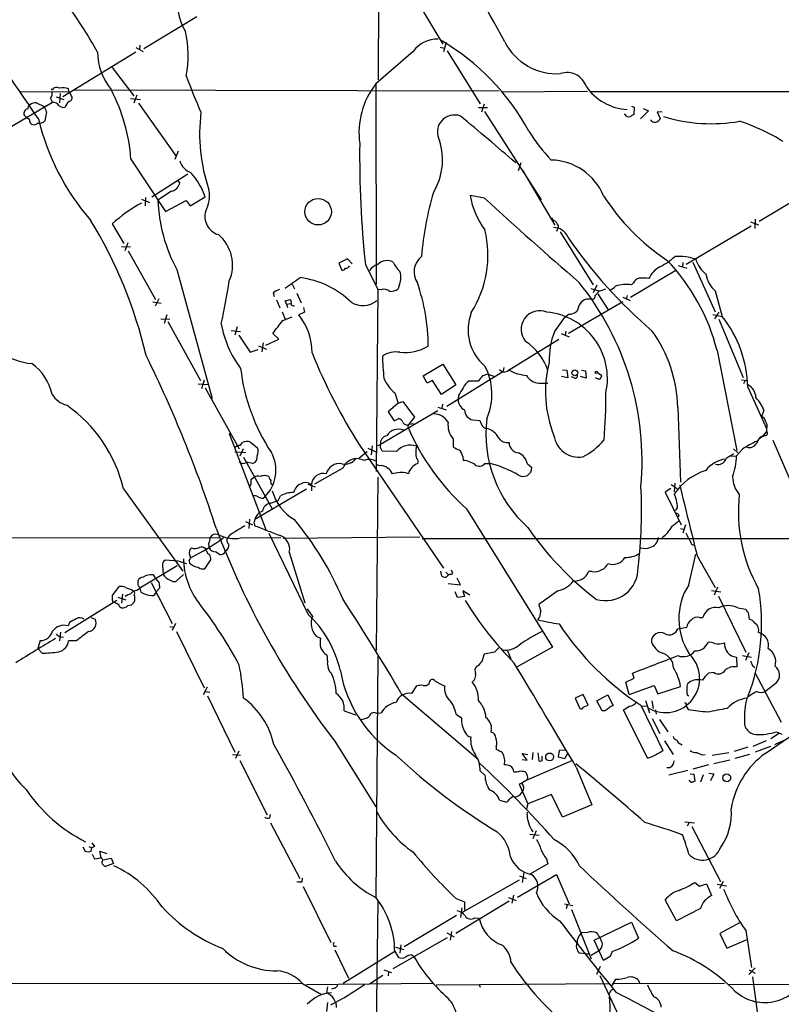
# Model space of a CAD drawing. Extents: x 8 to 1047, y 8 to 871.
# Drawn here: x 150 to 287, y 527 to 704 of the extents above; entities that cross this region are included whole.
import ezdxf

# ---------------------------------------------------------------- set-up
doc = ezdxf.new("R2010")
doc.units = 0
doc.header["$MEASUREMENT"] = 0
doc.layers.add('MAIN', color=5, linetype='CONTINUOUS')

msp = doc.modelspace()

# ---------------------------------------------------------------- linework, layer by layer
at = {"layer": 'MAIN'}
for p, q in [((214.7147, 718.3966), (214.63, 693.1659)), ((220.472, 709.1679), (226.2293, 699.5159)), ((172.6353, 698.7539), (182.118, 704.5113)), ((171.196, 698.9233), (172.5507, 698.2459)), ((171.958, 699.3466), (171.8733, 698.5846)), ((225.7213, 699.0079), (226.4833, 698.8386)), ((226.822, 699.8546), (226.314, 698.1613)), ((171.196, 698.0766), (158.1573, 690.1179)), ((220.8953, 698.2459), (214.2067, 692.4039)), ((226.9913, 698.3306), (232.918, 688.8479)), ((166.9627, 695.3673), (170.8573, 690.2873)), ((214.2067, 692.4039), (214.2913, 656.5053)), ((150.622, 691.0493), (159.258, 690.9646)), ((156.21, 691.3033), (156.1253, 691.5573)), ((156.972, 690.1179), (158.3267, 689.6099)), ((157.6493, 690.7106), (157.5647, 689.0173)), ((159.258, 690.9646), (159.1733, 691.5573)), ((159.258, 690.9646), (159.766, 690.1179)), ((236.3047, 691.1339), (160.1047, 691.3033)), ((171.3653, 690.3719), (170.8573, 688.9326)), ((236.728, 690.9646), (252.1373, 691.1339)), ((321.564, 690.9646), (252.5607, 690.9646)), ((156.2947, 689.1019), (146.9813, 683.5986)), ((153.416, 689.0173), (154.7707, 688.3399)), ((155.956, 689.7793), (156.2947, 689.1019)), ((170.2647, 689.7793), (172.0427, 689.6099)), ((171.704, 688.9326), (178.3927, 679.5346)), ((232.5793, 688.1706), (234.188, 688.1706)), ((233.172, 687.4086), (233.68, 688.8479)), ((260.0113, 688.4246), (260.5193, 688.2553)), ((260.5193, 688.2553), (260.4347, 686.9006)), ((151.638, 686.3926), (151.2147, 686.8159)), ((151.8073, 686.2233), (151.638, 686.3926)), ((155.194, 687.4086), (154.94, 685.7999)), ((233.68, 687.4933), (243.84, 671.6606)), ((258.826, 686.9006), (258.826, 687.0699)), ((263.0593, 687.5779), (261.62, 686.1386)), ((262.128, 688.0013), (263.0593, 687.5779)), ((265.5147, 687.3239), (264.5833, 687.4086)), ((264.5833, 687.4086), (265.176, 686.2233)), ((263.652, 685.7153), (263.4827, 685.9693)), ((178.816, 680.3813), (178.2233, 678.8573)), ((170.3493, 678.9419), (176.53, 669.5439)), ((240.1993, 678.2646), (239.6913, 676.8253)), ((174.0747, 672.1686), (180.5093, 676.3173)), ((240.538, 676.8253), (246.2953, 667.0886)), ((178.7313, 675.0473), (179.07, 674.6239)), ((177.6307, 673.1846), (175.1753, 671.5759)), ((233.68, 671.9146), (231.14, 672.4226)), ((292.2693, 673.3539), (282.8713, 667.7659)), ((172.212, 671.7453), (173.6513, 671.1526)), ((172.974, 672.0839), (172.8893, 670.5599)), ((176.53, 669.5439), (180.2553, 671.4913)), ((180.2553, 671.4913), (180.9327, 670.5599)), ((180.9327, 670.5599), (183.642, 672.1686)), ((243.5013, 671.9993), (243.84, 671.6606)), ((166.9627, 667.3426), (169.0793, 663.7866)), ((245.7027, 668.4433), (245.872, 668.1046)), ((246.888, 667.0886), (246.888, 666.6653)), ((281.3473, 667.6813), (282.7867, 667.1733)), ((282.194, 668.1893), (282.1093, 666.4959)), ((246.888, 666.6653), (246.5493, 665.9879)), ((247.2267, 665.9033), (253.1533, 656.4206)), ((281.432, 666.9193), (269.8327, 660.0613)), ((169.7567, 663.9559), (169.2487, 662.5166)), ((168.656, 663.2786), (170.2647, 663.1939)), ((169.8413, 662.5166), (174.752, 653.7959)), ((209.1267, 661.0773), (207.6027, 660.3153)), ((207.6027, 660.3153), (208.1107, 659.0453)), ((209.9733, 660.1459), (209.1267, 661.0773)), ((212.344, 660.0613), (214.5453, 655.5739)), ((269.24, 660.3999), (269.1553, 659.6379)), ((271.018, 660.4846), (274.9973, 651.5946)), ((178.562, 659.1299), (184.912, 636.0159)), ((267.97, 658.9606), (259.842, 654.1346)), ((268.3933, 659.8919), (269.9173, 659.3839)), ((199.2207, 656.5053), (199.644, 655.6586)), ((218.44, 656.5053), (218.186, 655.6586)), ((260.35, 656.7593), (260.0113, 656.4206)), ((195.834, 654.9813), (196.0033, 654.3039)), ((200.0673, 654.8966), (200.8293, 653.2033)), ((214.5453, 655.5739), (214.2913, 622.9773)), ((215.138, 655.4893), (214.5453, 655.5739)), ((253.8307, 656.3359), (253.1533, 654.9813)), ((253.492, 654.4733), (254.254, 655.3199)), ((254, 654.8119), (255.8627, 651.9333)), ((254.4233, 655.3199), (255.4393, 655.6586)), ((274.9973, 655.3199), (276.2673, 650.7479)), ((174.244, 653.3726), (175.768, 653.1186)), ((175.3447, 653.8806), (174.6673, 652.6106)), ((196.4267, 653.7113), (197.0193, 652.2719)), ((197.9507, 653.5419), (198.882, 653.7959)), ((198.2047, 652.9493), (197.9507, 653.5419)), ((198.2047, 652.9493), (198.9667, 653.0339)), ((198.2047, 652.9493), (198.374, 652.3566)), ((258.4873, 653.3726), (248.7507, 647.6999)), ((258.4873, 654.2193), (259.7573, 653.6266)), ((259.2493, 654.4733), (259.08, 653.7959)), ((197.4427, 651.5946), (197.9507, 650.2399)), ((199.3053, 652.6953), (199.5593, 652.6106)), ((199.5593, 652.6106), (199.5593, 652.6953)), ((201.422, 651.5099), (200.406, 651.0019)), ((201.2527, 652.3566), (201.422, 651.5099)), ((248.8353, 651.1713), (247.9887, 650.4939)), ((274.574, 651.0866), (276.2673, 650.7479)), ((275.6747, 651.5099), (274.9127, 650.3246)), ((175.6833, 650.3246), (177.292, 650.2399)), ((176.784, 651.0019), (176.276, 649.4779)), ((176.9533, 649.8166), (182.7953, 639.2333)), ((197.5273, 649.9859), (199.2207, 650.6633)), ((246.2107, 647.9539), (247.9887, 650.4939)), ((275.6747, 650.2399), (279.9927, 639.8259)), ((188.2987, 648.2079), (189.992, 648.0386)), ((189.3993, 648.8853), (188.976, 647.3613)), ((196.85, 646.6839), (195.7493, 647.6999)), ((247.396, 647.6999), (248.8353, 647.1073)), ((248.2427, 648.1233), (248.158, 647.3613)), ((189.6533, 647.3613), (191.6853, 644.3133)), ((194.056, 646.0066), (193.802, 644.3979)), ((194.4793, 645.5833), (196.85, 646.6839)), ((246.9727, 646.5993), (237.8287, 640.9266)), ((191.6853, 644.3133), (193.1247, 644.8213)), ((193.2093, 645.4986), (194.6487, 644.9059)), ((275.336, 644.6519), (278.892, 626.7026)), ((222.6733, 640.0799), (226.2293, 642.1966)), ((226.2293, 642.1966), (228.5153, 638.4713)), ((236.982, 640.8419), (226.9067, 634.5766)), ((236.8127, 640.8419), (236.3893, 641.1806)), ((237.1513, 641.6039), (236.982, 640.8419)), ((247.65, 641.1806), (248.412, 641.0959)), ((248.412, 641.0959), (248.5813, 639.7413)), ((251.0367, 641.0959), (251.7987, 641.0113)), ((251.7987, 641.0113), (251.8833, 639.6566)), ((253.9153, 640.6726), (254.6773, 640.1646)), ((183.4727, 639.3179), (182.9647, 637.7939)), ((223.4353, 638.8099), (222.6733, 640.0799)), ((224.3667, 639.2333), (223.4353, 638.8099)), ((225.9753, 636.7779), (224.3667, 639.2333)), ((232.664, 639.1486), (230.886, 639.1486)), ((234.3573, 640.4186), (235.458, 639.9953)), ((243.4167, 638.8099), (245.0253, 638.8099)), ((248.5813, 639.7413), (247.4807, 639.9953)), ((249.7667, 639.7413), (249.2587, 639.9106)), ((251.8833, 639.6566), (250.8673, 639.9953)), ((253.6613, 639.6566), (253.5767, 639.8259)), ((279.7387, 639.4026), (280.8393, 639.2333)), ((280.3313, 639.1486), (280.0773, 638.6406)), ((182.372, 638.6406), (184.2347, 638.5559)), ((183.642, 637.9633), (189.738, 627.0413)), ((217.5933, 637.0319), (218.186, 635.1693)), ((228.5153, 638.4713), (225.9753, 636.7779)), ((280.8393, 638.0479), (284.226, 630.6819)), ((218.186, 635.1693), (219.0327, 635.5079)), ((219.0327, 635.5079), (221.1493, 632.7139)), ((229.0233, 636.6086), (228.9387, 635.8466)), ((225.298, 633.8146), (215.0533, 627.8033)), ((218.186, 635.1693), (216.408, 633.6453)), ((216.408, 633.6453), (217.5087, 632.0366)), ((225.298, 634.4919), (226.822, 633.9839)), ((226.1447, 634.9999), (226.06, 634.2379)), ((268.3087, 634.4073), (268.8167, 621.0299)), ((283.718, 633.8993), (283.2947, 632.7986)), ((217.5087, 632.0366), (218.3553, 632.4599)), ((221.1493, 632.7139), (220.1333, 631.4439)), ((231.5633, 632.2059), (232.8333, 632.1213)), ((219.8793, 631.2746), (220.1333, 631.4439)), ((220.1333, 631.4439), (219.964, 630.9359)), ((220.1333, 631.4439), (220.98, 631.5286)), ((283.6333, 629.4119), (284.226, 630.0893)), ((284.226, 630.6819), (284.226, 630.0893)), ((187.96, 629.7506), (188.1293, 629.5813)), ((187.96, 629.7506), (194.564, 612.3939)), ((191.77, 628.2266), (193.04, 627.2106)), ((228.092, 628.8193), (228.092, 627.2953)), ((283.5487, 629.2426), (282.8713, 628.8193)), ((284.0567, 629.4119), (283.5487, 629.2426)), ((285.3267, 628.5653), (292.862, 611.0393)), ((188.976, 626.4486), (190.9233, 626.3639)), ((190.4153, 627.0413), (189.8227, 625.6866)), ((189.9073, 627.6339), (190.3307, 628.1419)), ((212.6827, 626.4486), (211.2433, 625.3479)), ((211.328, 627.6339), (226.314, 605.6206)), ((212.7673, 627.1259), (214.2067, 626.4486)), ((213.5293, 627.5493), (213.36, 625.9406)), ((214.5453, 627.6339), (215.0533, 627.8033)), ((217.932, 626.5333), (215.392, 626.6179)), ((278.2993, 627.0413), (279.0613, 626.2793)), ((279.908, 626.9566), (278.8073, 625.7713)), ((190.5, 625.5173), (195.6647, 616.2886)), ((229.7853, 625.6019), (229.87, 624.9246)), ((277.7913, 625.6866), (278.8073, 625.7713)), ((208.28, 623.5699), (203.2, 620.6913)), ((214.884, 623.9933), (214.4607, 624.1626)), ((233.7647, 624.4166), (234.696, 624.4166)), ((241.3847, 624.3319), (242.1467, 623.6546)), ((191.8547, 621.5379), (192.3627, 621.9613)), ((214.5453, 621.9613), (214.2913, 590.8886)), ((218.1013, 622.7233), (217.17, 622.5539)), ((168.9947, 619.8446), (179.6627, 605.1126)), ((201.7607, 619.7599), (192.532, 614.3413)), ((195.6647, 620.6066), (195.834, 620.4373)), ((202.0147, 620.6913), (203.3693, 620.1833)), ((202.0993, 620.9453), (202.692, 620.6066)), ((202.692, 620.6066), (202.692, 619.5059)), ((267.0387, 619.9293), (266.0227, 619.2519)), ((267.1233, 620.6066), (268.224, 619.9293)), ((267.8007, 620.8606), (267.6313, 619.3366)), ((194.056, 618.1513), (194.31, 618.4053)), ((195.326, 617.3046), (196.342, 617.6433)), ((196.7653, 617.8973), (197.104, 618.5746)), ((266.0227, 619.2519), (268.9013, 613.4099)), ((267.8853, 618.4899), (267.6313, 618.9133)), ((230.4627, 616.2886), (245.872, 591.4813)), ((191.6007, 614.4259), (191.4313, 612.7326)), ((267.2927, 613.1559), (268.478, 614.0873)), ((268.478, 615.1033), (268.3933, 614.7646)), ((190.8387, 614.0026), (192.1087, 613.4099)), ((192.3627, 613.8333), (192.532, 613.2406)), ((268.8167, 612.7326), (269.494, 612.5633)), ((269.6633, 613.4099), (269.24, 611.8859)), ((66.4633, 610.9546), (186.0973, 611.1239)), ((188.0447, 611.5473), (187.6213, 611.0393)), ((189.992, 611.0393), (197.1887, 611.1239)), ((195.072, 611.8859), (202.0993, 597.3233)), ((222.0807, 611.2086), (197.612, 610.9546)), ((222.504, 610.9546), (340.36, 610.9546)), ((183.896, 608.7533), (183.7267, 609.0919)), ((184.2347, 610.1079), (184.3193, 609.3459)), ((270.764, 609.9386), (271.1027, 609.7693)), ((178.816, 606.8906), (176.4453, 607.0599)), ((180.7633, 606.9753), (180.848, 606.5519)), ((183.5573, 605.5359), (184.658, 607.1446)), ((185.5893, 608.5839), (186.2667, 608.0759)), ((198.7127, 608.4993), (201.5067, 599.4399)), ((270.256, 602.6573), (271.526, 608.1606)), ((271.78, 607.8219), (274.9973, 602.1493)), ((178.6467, 606.0439), (171.958, 602.0646)), ((176.022, 606.1286), (176.1067, 604.5199)), ((228.0073, 604.6893), (227.7533, 605.2819)), ((174.3287, 604.4353), (174.752, 603.7579)), ((178.3927, 603.2499), (179.7473, 604.5199)), ((225.806, 605.1126), (225.8907, 604.4353)), ((226.7373, 604.9433), (227.1607, 604.5199)), ((227.6687, 604.5199), (228.0073, 604.6893)), ((229.362, 602.6573), (228.7693, 603.8426)), ((252.984, 605.0279), (252.3067, 605.0279)), ((167.0473, 600.7099), (168.2327, 602.3186)), ((170.434, 601.8106), (170.7727, 601.5566)), ((171.6193, 602.5726), (171.6193, 603.4193)), ((171.958, 602.0646), (172.1273, 601.3026)), ((173.99, 603.0806), (177.7153, 595.7146)), ((175.4293, 602.0646), (174.8367, 601.3873)), ((175.4293, 602.4033), (175.4293, 602.0646)), ((227.1607, 602.9113), (229.362, 602.6573)), ((275.4207, 602.2339), (274.828, 600.7946)), ((167.0473, 599.8633), (167.0473, 600.7099)), ((167.9787, 600.4559), (169.418, 599.9479)), ((168.8253, 600.9639), (168.656, 599.3553)), ((169.7567, 600.8793), (169.3333, 600.5406)), ((228.854, 600.3713), (228.4307, 601.3873)), ((230.124, 600.5406), (228.854, 600.3713)), ((231.0553, 600.7946), (229.7853, 601.5566)), ((229.7853, 601.5566), (230.124, 600.5406)), ((246.8033, 601.5566), (243.4167, 599.1013)), ((274.32, 601.6413), (276.0133, 601.3873)), ((275.59, 600.6253), (280.5007, 590.5499)), ((167.8093, 599.8633), (158.496, 594.0213)), ((201.93, 598.3393), (202.8613, 596.9846)), ((279.0613, 598.5086), (280.5007, 598.2546)), ((163.2373, 596.8153), (163.9147, 596.4766)), ((272.2033, 596.8153), (272.796, 596.8153)), ((280.924, 597.6619), (281.0933, 596.4766)), ((159.3427, 595.8839), (159.0887, 595.2913)), ((177.292, 595.2066), (177.9693, 595.0373)), ((178.308, 595.7146), (177.7153, 594.4446)), ((268.3087, 594.7833), (269.9173, 595.0373)), ((157.734, 594.1906), (157.5647, 592.5819)), ((157.8187, 593.3439), (158.242, 593.2593)), ((178.4773, 594.2753), (183.4727, 584.1999)), ((203.5387, 593.4286), (204.3007, 593.0899)), ((154.0933, 592.6666), (153.67, 591.2273)), ((154.432, 590.3806), (153.67, 591.2273)), ((160.528, 592.5819), (159.1733, 592.5819)), ((245.872, 591.4813), (239.522, 587.9253)), ((214.5453, 589.8726), (214.2067, 546.6926)), ((235.458, 590.5499), (233.5953, 590.2113)), ((237.8287, 590.8039), (238.4213, 589.3646)), ((278.8073, 589.7033), (278.892, 587.9253)), ((279.908, 589.9573), (281.5167, 589.7033)), ((281.0087, 590.4653), (280.416, 589.1106)), ((232.5793, 588.1793), (232.2407, 588.0099)), ((281.686, 588.1793), (282.1093, 587.8406)), ((258.9953, 585.2159), (260.5193, 585.8933)), ((260.5193, 585.8933), (260.1807, 586.8246)), ((274.828, 586.9093), (273.812, 586.8246)), ((282.1093, 586.9093), (286.8507, 578.0193)), ((183.9807, 584.2846), (183.3033, 582.9299)), ((220.6413, 583.1839), (221.5727, 584.5386)), ((259.588, 583.0146), (258.9953, 585.2159)), ((259.588, 583.0146), (264.0753, 584.6233)), ((264.0753, 584.6233), (264.7527, 583.0993)), ((264.7527, 583.0993), (268.8167, 584.4539)), ((285.9193, 585.0466), (284.0567, 583.6073)), ((183.642, 583.5226), (184.4887, 583.4379)), ((184.0653, 582.7606), (188.976, 572.6853)), ((218.7787, 583.1839), (232.5793, 571.3306)), ((251.3753, 583.0146), (249.936, 582.3373)), ((249.936, 582.3373), (250.7827, 580.4746)), ((252.222, 581.0673), (251.3753, 583.0146)), ((253.8307, 581.8293), (255.778, 582.9299)), ((255.778, 582.9299), (256.7093, 580.9826)), ((270.002, 582.9299), (270.256, 582.7606)), ((251.3753, 580.7286), (252.222, 581.0673)), ((254.762, 580.0513), (253.8307, 581.8293)), ((261.7047, 581.0673), (265.5993, 572.9393)), ((261.7893, 580.9826), (262.7207, 580.8979)), ((262.5513, 581.9139), (263.2287, 579.7126)), ((263.652, 581.8293), (263.906, 580.4746)), ((269.8327, 580.8979), (270.1713, 580.3053)), ((208.534, 580.0513), (210.566, 579.3739)), ((214.2913, 579.6279), (215.138, 579.7126)), ((228.6, 579.4586), (229.5313, 578.7813)), ((255.27, 580.0513), (254.762, 580.0513)), ((262.89, 571.5846), (258.572, 580.2206)), ((264.3293, 580.2206), (264.414, 579.4586)), ((263.7367, 578.6966), (265.0913, 575.9873)), ((265.0067, 578.5273), (266.5307, 576.3259)), ((283.972, 572.4313), (288.29, 575.3946)), ((286.512, 576.0719), (284.988, 575.0559)), ((286.004, 576.3259), (286.9353, 575.9026)), ((206.8407, 574.6326), (214.2067, 562.8639)), ((235.7967, 573.6166), (235.7967, 573.1086)), ((265.938, 574.7173), (267.462, 572.2619)), ((268.8167, 574.1246), (269.0707, 573.9553)), ((280.8393, 573.5319), (278.384, 572.7699)), ((284.1413, 574.7173), (281.7707, 573.7013)), ((284.9033, 573.7013), (282.194, 572.6853)), ((285.6653, 574.0399), (287.3587, 574.8019)), ((188.5527, 572.2619), (189.992, 572.0926)), ((189.6533, 572.8546), (189.0607, 571.4999)), ((241.3, 571.2459), (240.4533, 572.4313)), ((240.4533, 572.4313), (241.4693, 572.2619)), ((242.316, 572.6006), (242.2313, 571.3306)), ((243.2473, 572.5159), (243.4167, 571.0766)), ((244.0093, 571.1613), (244.0093, 571.9233)), ((247.0573, 572.9393), (246.888, 571.8386)), ((246.888, 571.8386), (248.0733, 571.4999)), ((248.3273, 573.0239), (247.0573, 572.9393)), ((248.0733, 571.4999), (248.666, 572.6006)), ((272.796, 572.1773), (273.2193, 572.2619)), ((274.4893, 572.0926), (277.4527, 572.6006)), ((281.178, 572.2619), (278.5533, 571.4999)), ((189.8227, 571.1613), (194.7333, 561.4246)), ((240.4533, 571.3306), (241.3, 571.2459)), ((241.3, 567.6899), (249.5127, 571.2459)), ((250.1053, 569.9759), (252.8993, 563.2026)), ((273.812, 570.3993), (271.018, 569.6373)), ((277.622, 571.2459), (274.7433, 570.5686)), ((232.918, 569.2986), (233.7647, 568.5366)), ((240.9613, 569.1293), (241.1307, 568.9599)), ((241.3847, 568.1979), (241.3, 567.6899)), ((270.0867, 569.3833), (266.7, 568.5366)), ((270.51, 568.7906), (271.1873, 568.7059)), ((271.1873, 568.7059), (271.3567, 567.4359)), ((272.8807, 568.6213), (272.3727, 567.2666)), ((273.8967, 568.8753), (274.7433, 568.7906)), ((274.7433, 568.7906), (274.1507, 567.5206)), ((240.3687, 567.0973), (239.8607, 566.9279)), ((239.8607, 566.9279), (241.4693, 563.3719)), ((241.3, 567.6899), (240.3687, 567.0973)), ((240.1147, 565.1499), (240.4533, 565.4886)), ((245.7027, 565.0653), (241.4693, 563.3719)), ((247.65, 561.0013), (245.7027, 565.0653)), ((236.3893, 564.0493), (237.6593, 563.7106)), ((241.4693, 563.3719), (241.2153, 562.5253)), ((252.8993, 563.2026), (247.65, 561.0013)), ((195.2413, 560.9166), (195.326, 561.5093)), ((241.3, 561.4246), (241.3847, 561.9326)), ((195.326, 559.9853), (200.5753, 549.9946)), ((269.5787, 560.1546), (271.272, 559.9853)), ((270.3407, 560.0699), (270.002, 559.3926)), ((241.808, 557.9533), (243.5013, 557.7839)), ((242.9087, 558.5459), (242.316, 557.1066)), ((270.8487, 559.3079), (275.9287, 549.4866)), ((161.7133, 555.6673), (162.1367, 554.9053)), ((162.814, 555.7519), (163.322, 555.4979)), ((163.2373, 554.9053), (163.322, 555.4979)), ((163.83, 555.7519), (163.322, 555.4979)), ((163.4067, 554.3973), (163.83, 553.5506)), ((165.0153, 553.7199), (164.7613, 554.9053)), ((164.7613, 554.9053), (166.0313, 554.4819)), ((163.83, 553.5506), (165.0153, 553.7199)), ((165.354, 553.3813), (166.7933, 553.6353)), ((167.2167, 552.7039), (165.7773, 552.1959)), ((166.7933, 553.6353), (167.2167, 552.7039)), ((245.0253, 552.6193), (241.8927, 550.8413)), ((244.7713, 553.5506), (245.0253, 552.6193)), ((239.6067, 546.6926), (246.5493, 550.7566)), ((240.7073, 551.0953), (240.4533, 549.3173)), ((246.5493, 550.7566), (248.8353, 545.5073)), ((200.9987, 549.4019), (201.0833, 550.0793)), ((239.8607, 549.7406), (229.7007, 543.8986)), ((239.9453, 550.5026), (241.1307, 549.9946)), ((271.3567, 549.3173), (272.2033, 548.6399)), ((272.2033, 548.6399), (273.4733, 549.0633)), ((273.4733, 549.0633), (274.32, 546.9466)), ((275.336, 548.9786), (277.0293, 548.7246)), ((276.4367, 549.4866), (275.7593, 548.2166)), ((201.168, 548.5553), (206.1633, 538.5646)), ((238.8447, 547.0313), (238.5907, 545.5919)), ((214.5453, 545.9306), (214.2067, 517.3133)), ((238.0827, 545.9306), (228.5153, 540.1733)), ((228.6, 546.4386), (230.124, 545.8459)), ((230.124, 545.8459), (230.124, 544.3219)), ((237.998, 546.6079), (239.3527, 546.0999)), ((247.9887, 545.5073), (249.5127, 545.1686)), ((248.4967, 545.2533), (248.3273, 544.5759)), ((268.0547, 542.4593), (266.0227, 546.1846)), ((229.616, 544.7453), (229.362, 543.0519)), ((249.2587, 544.4913), (252.8147, 535.6013)), ((272.3727, 544.6606), (268.0547, 542.4593)), ((228.6847, 543.3906), (219.2867, 537.8026)), ((231.902, 542.9673), (232.7487, 542.8826)), ((253.3227, 538.9879), (260.0113, 542.2053)), ((260.0113, 542.2053), (261.2813, 539.3266)), ((279.4847, 542.1206), (275.844, 540.1733)), ((226.9067, 540.2579), (228.2613, 539.5806)), ((227.7533, 540.5119), (227.4993, 538.9879)), ((252.1373, 540.3426), (251.0367, 540.2579)), ((275.844, 540.1733), (277.114, 537.5486)), ((280.5007, 540.6813), (281.5167, 534.0773)), ((226.9913, 539.4113), (217.2547, 533.8233)), ((255.016, 535.3473), (253.3227, 538.9879)), ((277.114, 537.5486), (280.8393, 539.1573)), ((206.6713, 537.8873), (207.1793, 537.8873)), ((206.8407, 537.2099), (209.296, 532.1299)), ((217.5933, 536.9559), (208.3647, 531.1986)), ((217.5933, 536.9559), (218.2707, 535.8553)), ((217.7627, 537.7179), (219.202, 537.2946)), ((218.694, 538.1413), (218.5247, 536.6173)), ((251.7987, 536.5326), (250.7827, 536.6173)), ((251.7987, 536.5326), (252.476, 536.5326)), ((252.8147, 536.2786), (254.0847, 537.0406)), ((256.54, 536.9559), (256.2013, 536.0246)), ((220.6413, 536.3633), (220.98, 536.1093)), ((256.2013, 536.0246), (255.016, 535.3473)), ((215.646, 533.6539), (217.0007, 533.1459)), ((216.4927, 533.3153), (216.408, 532.5533)), ((254.4233, 534.2466), (253.746, 532.8073)), ((282.194, 533.9926), (281.0087, 532.8073)), ((281.0933, 533.6539), (282.194, 533.0613)), ((54.0173, 531.1139), (200.914, 531.2833)), ((201.0833, 531.1986), (204.47, 529.2513)), ((224.4513, 531.1986), (201.7607, 530.9446)), ((213.106, 531.1139), (215.4767, 532.7226)), ((225.044, 530.9446), (255.9473, 531.1986)), ((254.3387, 532.6379), (259.08, 522.5626)), ((256.54, 530.8599), (257.2173, 531.9606)), ((276.6907, 531.1986), (256.8787, 531.1139)), ((261.1967, 531.8759), (261.5353, 531.1986)), ((281.686, 532.3839), (283.1253, 521.4619)), ((205.5707, 530.6059), (205.4013, 529.5053)), ((206.756, 530.3519), (206.248, 530.1826)), ((232.7487, 531.0293), (232.918, 530.5213)), ((256.3707, 530.0133), (256.7093, 530.1826)), ((294.3013, 531.0293), (277.368, 530.9446)), ((205.5707, 527.8119), (205.4013, 526.2033))]:
    msp.add_line(p, q, dxfattribs=at)
for centre, radius in [((203.8701, 669.5109), 2.3741), ((249.8637, 640.6243), 0.5225), ((253.7036, 640.715), 0.2158), ((245.3492, 571.7968), 0.7098), ((277.0677, 568.0544), 0.7102)]:
    msp.add_circle(centre, radius, dxfattribs=at)
for centre, radius, start, end in [((-18.1173, 562.2738), 290.173, 28.321959, 32.609392), ((188.9829, 707.0369), 10.3228, 167.605505, 210.472862), ((-1099.3688, -160.4217), 1512.2774, 34.0413927, 34.9756584), ((103.8038, 665.443), 68.7702, 28.328823, 36.613587), ((161.7605, 697.431), 18.8396, 349.021868, 13.415236), ((225.29, 694.9619), 5.4862, 89.031828, 143.230571), ((204.7607, 663.9676), 41.9378, 28.435861, 59.74552), ((246.5834, 704.6187), 10.3776, 206.802334, 274.022089), ((175.1929, 698.2662), 10.8566, 181.00067, 219.313506), ((285.5796, 732.4587), 112.18, 200.13462, 203.724706), ((248.4543, 690.8377), 3.6144, 18.433445, 108.43545), ((157.0537, 690.8072), 0.9787, 58.525199, 149.54425), ((158.2406, 689.1587), 2.5736, 68.751339, 105.226415), ((225.243, 683.7034), 14.0534, 141.749415, 188.04794), ((259.8003, 697.4237), 9.6076, 214.509322, 266.712263), ((154.601, 690.7107), 1.6442, 325.496143, 11.883992), ((159.1681, 689.9009), 0.6361, 278.12628, 19.947705), ((138.0523, 676.4452), 32.3934, 4.420424, 27.47032), ((152.5945, 688.0606), 0.7171, 120.484179, 191.584148), ((153.303, 687.1695), 1.8513, 86.500503, 125.395925), ((152.8884, 686.9225), 2.3563, 11.905565, 36.980293), ((156.3705, 687.7718), 1.3323, 33.612536, 93.261655), ((158.2419, 689.2992), 1.0975, 226.033708, 287.980951), ((160.4437, 687.7471), 1.9311, 127.879928, 164.741759), ((151.9614, 687.1152), 0.8045, 94.949378, 201.84241), ((213.5768, 683.4886), 30.9355, 172.878292, 198.957682), ((228.2855, 683.78), 3.0621, 69.417237, 210.110431), ((-63.6903, 330.2674), 461.3955, 48.957925, 50.569378), ((259.5034, 687.3134), 0.7932, 211.357664, 288.667932), ((344.7759, 517.3714), 189.3504, 116.45046, 116.679629), ((274.3636, 714.7865), 29.5042, 253.063561, 279.828574), ((151.7885, 685.7623), 0.4614, 343.41494, 87.66472), ((152.8232, 685.7151), 0.5985, 188.116564, 261.883436), ((152.9927, 685.814), 0.7365, 249.828155, 323.568844), ((153.8545, 686.8946), 1.5416, 259.943796, 314.758225), ((195.8773, 696.3374), 43.3397, 193.610627, 220.79727), ((264.2023, 686.6043), 1.0456, 238.242073, 338.630043), ((268.0537, 651.2869), 36.2499, 58.137647, 71.759733), ((267.1802, 699.5012), 29.9099, 211.356347, 223.870781), ((389.4589, 679.2247), 178.1486, 179.192326, 186.175241), ((214.7071, 678.8139), 11.4552, 329.096461, 17.423248), ((182.3061, 679.6762), 3.4093, 198.342478, 249.31807), ((245.3539, 668.3066), 10.4693, 22.647271, 88.5545), ((171.8482, 668.1371), 12.4638, 18.872077, 42.059241), ((177.2327, 675.0219), 1.8799, 282.22269, 347.77731), ((178.5795, 672.3803), 5.8365, 331.870981, 10.446825), ((273.6181, 657.9302), 51.3231, 163.005876, 176.010879), ((244.2192, 674.3292), 13.2174, 188.293785, 217.724503), ((288.1504, 693.6385), 39.3904, 212.735121, 236.416073), ((187.4673, 644.0108), 31.0614, 119.415119, 131.309857), ((203.6016, 672.6272), 28.4457, 182.118025, 208.326362), ((854.8398, 1352.7956), 921.6498, 227.6261667, 229.0354268), ((186.9862, 668.6549), 3.4018, 163.367705, 253.371415), ((92.9185, 624.9743), 82.3036, 13.165831, 31.534386), ((246.4645, 668.6123), 0.7803, 192.508101, 257.475971), ((245.0689, 666.2852), 1.9886, 23.828505, 51.923362), ((181.3946, 659.9343), 7.1519, 336.634573, 49.780436), ((215.0016, 661.7396), 19.2957, 327.687451, 13.493296), ((246.138, 664.0587), 2.6084, 20.493572, 92.124592), ((320.2482, 714.1961), 86.9435, 214.483112, 229.459913), ((215.1717, 657.7509), 2.3938, 105.16947, 149.646222), ((216.2328, 658.3555), 2.3995, 62.538958, 134.691008), ((221.5935, 662.2012), 4.5875, 201.974427, 228.013809), ((224.5944, 658.7191), 3.531, 128.024986, 213.71347), ((259.9784, 669.9767), 11.534, 296.314014, 312.702848), ((240.3981, 635.8383), 36.0325, 14.158305, 43.900062), ((268.2522, 650.8982), 10.612, 72.031166, 92.43845), ((277.0854, 662.8198), 5.852, 198.194069, 230.824121), ((208.1953, 659.7228), 0.6828, 262.88227, 330.239505), ((208.89, 659.9741), 0.5989, 260.194838, 343.83124), ((215.5999, 657.7551), 3.1029, 336.247869, 19.50825), ((267.0685, 655.8648), 4.2598, 117.655677, 157.115782), ((278.4069, 659.089), 5.0825, 189.121312, 227.866903), ((34.4475, 681.7889), 155.4855, 347.974249, 350.862784), ((-266.3732, 1334.0894), 821.9704, 304.3947408, 304.6239219), ((198.6449, 641.8085), 16.0094, 45.810593, 82.769023), ((188.0209, 645.1459), 35.5848, 0.431516, 19.047893), ((210.9301, 624.8406), 50.9801, 354.853893, 38.885126), ((259.0964, 650.3506), 6.1386, 81.42862, 108.656614), ((261.9931, 655.8203), 1.8925, 109.351197, 150.252866), ((261.8316, 648.6656), 8.9524, 81.570217, 92.981202), ((197.9845, 652.3055), 3.4329, 107.806858, 128.788314), ((215.7372, 654.0629), 1.5471, 49.269764, 112.78623), ((216.8919, 657.4003), 2.1698, 266.163091, 306.612707), ((257.5768, 671.5293), 16.5133, 252.931862, 258.990764), ((255.7514, 657.1783), 1.7122, 279.432614, 323.779984), ((198.4588, 653.3303), 0.6292, 340.338213, 47.731211), ((199.3195, 652.9917), 0.2967, 154.678624, 267.257158), ((211.867, 656.4669), 3.7897, 237.018598, 311.456008), ((252.4337, 651.8061), 2.0645, 74.54066, 151.856008), ((252.8993, 654.3886), 0.5987, 278.132809, 8.132809), ((239.1623, 648.3419), 8.4366, 158.563055, 230.224341), ((243.5706, 648.4355), 3.3322, 67.310301, 220.74434), ((243.7374, 639.5999), 11.9624, 348.018813, 84.634459), ((249.0094, 652.7658), 1.604, 263.768683, 0.503678), ((204.6967, 652.5846), 18.454, 189.958358, 217.171622), ((-374.8547, 1093.3374), 724.0039, 322.0104271, 322.2396127), ((192.5814, 644.4617), 10.198, 358.690248, 39.890599), ((259.5099, 637.5423), 21.3354, 1.357906, 38.239732), ((153.956, 655.1345), 12.9278, 210.636617, 263.842317), ((258.3135, 643.0842), 13.0458, 158.082047, 182.411432), ((243.5123, 633.7618), 24.8048, 1.491187, 35.37885), ((235.3732, 637.7745), 10.2076, 18.988937, 56.238009), ((297.6364, 682.6095), 102.3301, 202.028601, 212.49579), ((217.7796, 640.1765), 4.2034, 79.789641, 124.612564), ((219.3345, 652.8497), 8.5747, 264.580891, 299.867709), ((147.6358, 635.0617), 8.7443, 11.318671, 55.653326), ((-26.6402, 544.755), 222.8763, 17.781119, 26.361823), ((273.3813, 645.3396), 58.0143, 181.682841, 185.621628), ((265.4614, 637.2484), 20.8631, 165.320653, 202.062362), ((224.1562, 645.37), 34.3901, 186.570983, 213.549826), ((224.1092, 636.8049), 10.8978, 336.502692, 27.624352), ((237.1513, 642.9159), 2.1015, 260.727728, 288.804828), ((242.0296, 648.6379), 8.5123, 242.375915, 264.510626), ((222.5819, 642.7677), 7.6017, 204.158634, 228.985522), ((232.2699, 636.9343), 2.6112, 122.004685, 156.791902), ((234.7102, 638.3724), 2.1885, 128.719095, 159.226395), ((318.5217, 386.257), 267.7345, 108.322042, 108.551232), ((243.5355, 641.469), 2.6617, 209.344386, 267.441911), ((249.9783, 640.0377), 0.3642, 234.476953, 35.523047), ((254.2119, 641.1401), 1.5824, 249.637627, 277.677432), ((253.7212, 640.2236), 0.9579, 317.132054, 356.468811), ((568.1146, 425.6153), 399.3759, 147.879636, 148.108824), ((160.9932, 636.6536), 94.4472, 355.138779, 0.280877), ((279.8518, 636.2534), 2.4278, 358.392674, 65.999411), ((160.119, 639.3041), 4.6542, 212.872656, 253.981723), ((231.0867, 635.905), 2.1488, 181.557379, 243.383674), ((278.6692, 632.3166), 5.2911, 17.405187, 46.98512), ((144.3303, 614.0601), 25.3336, 13.198937, 55.072736), ((231.8999, 633.95), 1.7762, 178.906419, 259.076584), ((218.0591, 631.4862), 1.0178, 16.932196, 73.080214), ((219.964, 632.3752), 1.1039, 212.469202, 265.599304), ((224.3667, 630.0046), 3.3118, 32.471192, 85.601295), ((230.767, 631.288), 3.6401, 172.190669, 222.703251), ((444.6473, 716.3608), 227.9506, 201.687966, 201.917182), ((256.5004, 629.7291), 22.563, 173.048438, 228.226793), ((282.9616, 631.7487), 1.1015, 6.181077, 72.397417), ((283.1672, 631.1355), 1.1518, 336.809247, 39.444452), ((218.2708, 628.057), 2.4687, 67.839147, 149.031865), ((257.7869, 646.9599), 41.0772, 202.960366, 228.303053), ((234.1455, 631.74), 1.079, 205.551009, 258.696316), ((233.4531, 627.705), 3.0155, 23.427124, 80.823494), ((284.0501, 629.7734), 0.3616, 271.045948, 60.889987), ((191.1644, 626.247), 2.0702, 72.99006, 113.748076), ((216.3089, 628.0559), 1.2808, 96.946351, 191.374856), ((237.8352, 630.1946), 2.0676, 218.628215, 276.87513), ((250.549, 630.002), 4.4622, 187.59931, 279.56808), ((246.3839, 635.6407), 11.1738, 296.048623, 321.270681), ((287.515, 616.1974), 13.1767, 112.216846, 125.261183), ((284.6304, 627.3435), 2.2962, 115.737016, 161.888574), ((189.9071, 626.3643), 1.2696, 89.990974, 143.139128), ((191.0604, 626.605), 2.0702, 336.251924, 17.00994), ((215.689, 627.4646), 0.7203, 151.951376, 208.048624), ((88.2111, 542.1892), 152.6538, 33.578089, 33.807251), ((220.3632, 624.5047), 3.1664, 69.192566, 140.158286), ((226.4671, 626.3639), 5.0993, 167.534444, 192.464459), ((355.6755, 923.3448), 322.3707, 246.686216, 246.915415), ((525.8629, 753.1867), 322.397, 203.082823, 203.31202), ((239.9769, 628.1629), 1.8943, 180.635182, 263.911993), ((281.1145, 628.7134), 1.4861, 252.596527, 333.802191), ((190.4295, 625.475), 1.0607, 229.316099, 303.050361), ((191.8346, 625.51), 1.1508, 288.162556, 13.124487), ((189.6496, 623.167), 6.6628, 314.384019, 28.673394), ((208.6712, 626.7325), 2.4652, 256.857829, 323.416914), ((210.8646, 622.4577), 2.8137, 94.359818, 156.716918), ((210.6225, 621.5386), 3.7248, 65.372473, 89.566217), ((213.1061, 622.6388), 2.4683, 59.036243, 112.169531), ((221.2302, 624.7245), 0.5973, 328.968792, 64.430252), ((229.6433, 620.9739), 3.9572, 53.687549, 86.715842), ((238.633, 623.6969), 2.824, 12.994465, 66.125267), ((277.67, 619.6336), 5.6038, 98.310846, 141.178917), ((275.5011, 625.6945), 1.5066, 253.849317, 343.369236), ((489.2718, 287.0369), 399.3493, 121.89003, 122.119213), ((268.8633, 625.6549), 9.9447, 338.721125, 0.670648), ((149.2717, 328.1483), 299.3613, 81.756679, 81.98584), ((207.6775, 621.9284), 2.4423, 79.782865, 165.160313), ((215.1289, 622.1679), 1.8418, 49.571465, 97.641309), ((215.3848, 621.927), 1.8921, 19.349497, 60.263006), ((222.6806, 621.8623), 2.7213, 110.1763, 165.276906), ((232.7501, 625.1689), 1.2631, 232.815294, 323.444009), ((228.2792, 601.8623), 23.4493, 60.640862, 74.118708), ((240.6119, 623.5888), 1.5362, 237.035078, 2.454883), ((276.7949, 612.5514), 11.1555, 108.235986, 145.229387), ((190.0483, 621.1146), 1.8553, 326.796436, 13.188356), ((192.9976, 620.9029), 1.2342, 67.832221, 120.958184), ((194.2676, 620.48), 1.7604, 62.810516, 117.186589), ((195.7493, 621.9613), 0.6826, 172.88019, 240.261365), ((195.9188, 621.1146), 0.5681, 153.43946, 243.425927), ((204.8033, 620.5034), 2.1138, 75.943377, 177.201619), ((218.7786, 619.2315), 3.5569, 69.07895, 100.977275), ((283.2202, 622.0942), 5.0904, 180.543653, 219.905153), ((203.8361, 621.6866), 8.4574, 194.942283, 240.285789), ((201.7608, 618.6188), 2.351, 81.721695, 166.508153), ((178.1897, 615.9503), 83.6265, 353.021474, 2.959471), ((3445.236, 1397.3523), 3270.1959, 193.7419008, 193.971082), ((192.4051, 617.2202), 1.3865, 58.733619, 102.344134), ((194.1701, 620.4041), 2.2557, 242.389812, 267.100556), ((196.469, 617.9114), 0.2967, 244.652905, 357.275527), ((199.2413, 615.0635), 4.1105, 86.74486, 121.329987), ((-70.5894, 533.1391), 349.07, 13.923639, 14.152825), ((307.5334, 615.791), 28.3811, 173.855928, 209.314964), ((194.7446, 613.7386), 2.2932, 111.968898, 164.762631), ((195.724, 615.4673), 1.8799, 102.22269, 167.77731), ((267.1656, 616.7966), 1.1112, 310.364733, 17.745261), ((319.4397, 571.7648), 133.8593, 161.453816, 161.683013), ((155.0061, 577.506), 57.8738, 22.99806, 39.529529), ((267.7586, 614.8072), 0.778, 22.371722, 67.628278), ((324.5044, 665.1234), 148.4363, 200.633005, 217.562553), ((612.7282, -64.9372), 798.7411, 121.8906031, 122.1197839), ((639.3139, 1755.3409), 1226.3797, 248.6348994, 248.8640844), ((287.4841, 644.5074), 55.8236, 214.483425, 232.816441), ((261.4146, 616.5054), 6.7655, 307.303339, 330.324343), ((163.163, 643.1937), 39.925, 296.563896, 306.558368), ((183.585, 610.7854), 0.9387, 313.800038, 15.69303), ((185.5661, 610.5246), 1.194, 68.034626, 154.465067), ((188.849, 617.0209), 6.0898, 242.241591, 280.81801), ((188.2837, 610.6125), 0.788, 147.205358, 238.783105), ((196.2321, 609.071), 2.5456, 347.021747, 69.96978), ((262.8977, 611.2443), 1.9433, 282.348448, 356.447942), ((778.2756, 864.9644), 567.9843, 206.450464, 206.679638), ((181.7581, 608.457), 0.9866, 125.391183, 202.721264), ((181.8096, 610.9489), 1.7989, 249.740692, 296.98952), ((182.9648, 608.302), 1.0975, 46.033708, 107.980951), ((184.7064, 608.8319), 0.8142, 185.539741, 248.198591), ((185.3988, 609.7058), 1.1379, 198.438133, 279.636976), ((186.7201, 609.739), 1.1723, 294.059262, 9.803001), ((262.3743, 611.8652), 2.6886, 255.578696, 290.441561), ((176.8544, 606.3121), 0.8524, 118.681808, 192.43184), ((193.2189, 607.5736), 13.4741, 181.104388, 217.584641), ((180.2053, 607.5718), 0.8168, 313.090021, 38.108767), ((182.4011, 607.0294), 2.2598, 2.922039, 27.586725), ((186.436, 608.838), 0.7807, 257.475173, 347.466416), ((256.6838, 608.7297), 2.437, 248.180254, 331.527268), ((259.0576, 611.8002), 4.2386, 266.867783, 302.99797), ((52.578, 225.6366), 401.6101, 71.45046, 71.679643), ((182.8094, 608.5697), 2.814, 225.812039, 261.057859), ((183.2187, 606.8483), 1.3554, 231.340852, 284.466861), ((253.4496, 607.1024), 2.1261, 257.35018, 305.27108), ((255.3688, 605.6323), 5.8301, 253.838346, 1.549034), ((254.0992, 607.0454), 1.7755, 289.001306, 340.998694), ((172.5019, 603.0603), 0.9528, 87.064327, 157.86583), ((174.0557, 601.637), 2.8116, 84.427901, 122.36288), ((302.0059, 730.5038), 179.6053, 224.885409, 225.114592), ((178.2283, 605.8702), 2.5149, 212.474862, 250.206869), ((178.1387, 604.3931), 1.171, 229.405074, 282.526685), ((226.6387, 604.8446), 0.8527, 208.687149, 282.414375), ((227.7531, 603.4196), 1.1035, 94.386361, 147.538365), ((249.8407, 605.9593), 2.636, 264.701863, 339.308616), ((168.5713, 600.4556), 1.8935, 63.439008, 100.301057), ((254.6034, 855.9872), 267.7503, 251.448775, 251.677951), ((170.6543, 603.4697), 1.9168, 273.541466, 312.856217), ((44.7771, 517.6359), 152.6538, 33.578089, 33.807251), ((174.4983, 602.6573), 0.9651, 344.739674, 37.882794), ((245.7642, 606.2738), 4.8303, 282.422664, 322.519208), ((280.0114, 596.5432), 11.5131, 147.92298, 212.862576), ((247.1823, 595.7033), 36.1388, 339.014098, 9.865698), ((169.4181, 602.4879), 1.6439, 281.886863, 325.491118), ((170.5186, 601.1333), 0.4937, 329.040224, 59.024302), ((168.655, 600.202), 2.3852, 343.500927, 16.496769), ((174.938, 607.042), 6.3907, 243.908076, 262.236328), ((174.1168, 601.4298), 0.7211, 266.653135, 356.621409), ((-148.3017, 367.3154), 425.8488, 30.458454, 33.13936), ((167.3437, 599.821), 0.2994, 171.878017, 278.121983), ((252.3946, 768.6701), 189.3057, 243.31696, 243.546156), ((169.0938, 599.4897), 1.0743, 196.425957, 245.951955), ((168.8613, 599.6174), 1.1276, 259.510188, 322.563067), ((169.7596, 600.4076), 1.4757, 269.887404, 323.248132), ((123.6647, 553.2725), 74.7668, 27.905004, 38.050338), ((284.0211, 632.8689), 63.128, 211.522689, 224.524565), ((539.9358, 683.1585), 308.2032, 195.826966, 196.056149), ((275.0637, 596.2538), 2.3362, 74.838238, 166.092834), ((277.368, 595.3334), 3.5985, 61.92948, 118.07052), ((281.6006, 598.5926), 1.1507, 197.082228, 233.98361), ((329.296, 299.879), 341.3254, 119.633423, 119.862592), ((161.1826, 595.4144), 1.3206, 53.544873, 119.715821), ((162.6144, 595.757), 1.4861, 274.434188, 28.960613), ((188.5466, 582.8962), 19.7944, 12.699946, 46.789975), ((205.8541, 595.7122), 3.2521, 156.967049, 224.603832), ((241.4197, 597.8478), 2.3366, 321.458524, 1.670122), ((252.5857, 633.1779), 37.9528, 255.755932, 261.624203), ((271.8753, 595.2592), 1.5903, 78.09724, 138.770691), ((280.7551, 594.8687), 1.6431, 34.49667, 78.121758), ((158.3642, 592.8083), 2.5865, 73.733593, 143.139406), ((288.9231, 623.0918), 50.069, 213.262899, 237.069704), ((266.7582, 595.3176), 1.6399, 243.352136, 340.986125), ((271.5685, 594.9102), 1.6561, 122.475173, 175.598376), ((281.1781, 594.4446), 1.6439, 348.109726, 55.495965), ((1232.741, -1187.1444), 2080.0424, 121.1491384, 121.3783224), ((154.1034, 594.9312), 2.2645, 269.744465, 345.387535), ((157.9035, 594.4449), 1.1042, 212.481141, 265.595723), ((584.9904, 43.0884), 694.3424, 127.4555169, 127.6846934), ((208.4899, 592.2432), 4.2739, 168.573597, 191.425089), ((254.295, 572.2218), 24.34, 114.558663, 126.372213), ((265.1987, 592.4436), 1.6317, 59.667986, 181.088608), ((282.2252, 591.8383), 2.3361, 344.838238, 76.092245), ((156.9063, 592.8664), 2.2848, 282.358533, 352.84699), ((206.9452, 592.5145), 2.8711, 202.915065, 239.453104), ((447.5562, 379.2984), 299.354, 134.885409, 135.114591), ((237.4236, 594.7894), 3.8415, 263.399079, 309.376088), ((266.8781, 593.6914), 3.5492, 201.119106, 248.880894), ((271.4407, 593.279), 2.4765, 268.056241, 337.415372), ((274.0239, 590.17), 2.1782, 65.917859, 97.826177), ((275.6528, 595.327), 3.2537, 256.852144, 288.602008), ((278.9567, 591.9797), 2.2813, 173.364701, 266.245066), ((283.1033, 588.8454), 2.7511, 344.162739, 59.972777), ((153.4718, 618.9954), 28.6309, 271.9219, 277.876439), ((198.2899, 588.8565), 7.2931, 356.673398, 9.35422), ((529.7758, 504.9687), 308.2032, 163.943851, 164.173034), ((-518.9375, 2620.4097), 2177.7267, 290.9631077, 291.1922884), ((266.0999, 585.8764), 6.1251, 240.236787, 46.182096), ((264.7801, 587.738), 2.7667, 0.370701, 72.776682), ((269.2784, 592.3761), 2.6059, 248.154088, 322.89309), ((145.4112, 579.5524), 45.1747, 3.534372, 11.118579), ((207.6348, 588.2767), 2.07, 175.661372, 227.937077), ((233.0452, 587.2902), 1.0794, 138.18441, 205.55143), ((444.5678, 419.2527), 271.0633, 141.220639, 141.449822), ((-3130.6537, -1430.4873), 3928.2801, 30.6136579, 30.9298537), ((259.3757, 582.718), 9.5993, 10.418506, 31.656263), ((278.4115, 585.5652), 2.4085, 78.492255, 132.792488), ((493.1579, 673.2741), 227.9506, 201.690314, 201.919506), ((284.4932, 586.4961), 2.0334, 314.53377, 51.824257), ((199.6053, 583.2794), 7.49, 359.269441, 27.517162), ((230.3312, 591.2296), 22.8245, 190.046573, 236.587797), ((230.6256, 586.4437), 1.495, 304.792346, 14.760338), ((277.706, 582.3377), 5.941, 130.953398, 147.215925), ((275.5973, 588.061), 1.385, 236.258301, 328.269999), ((163.3676, 578.7508), 17.3852, 159.663975, 227.190856), ((222.3771, 581.2795), 3.3569, 84.937847, 103.864449), ((222.9696, 585.6183), 1.0382, 253.41705, 320.785144), ((224.3384, 585.103), 0.5818, 39.091948, 194.036244), ((229.0375, 591.4162), 7.3075, 234.461411, 250.248603), ((229.2297, 584.0054), 2.7146, 168.672268, 230.397386), ((228.0823, 582.2494), 4.5095, 355.733336, 41.134769), ((270.75, 584.3833), 0.8527, 118.687149, 192.420938), ((274.4025, 583.8612), 4.498, 175.681504, 191.949474), ((271.9875, 582.7585), 2.8883, 75.486952, 124.7619), ((182.6546, 571.2957), 13.545, 11.688969, 54.605023), ((205.4037, 580.51), 3.1637, 351.663467, 57.690347), ((220.1841, 580.7472), 2.4792, 79.373104, 160.487022), ((281.4359, 576.5644), 5.8235, 97.557389, 136.685932), ((295.8729, 578.6902), 15.6342, 166.509954, 181.83856), ((286.2999, 575.8184), 8.6135, 116.563861, 130.814786), ((283.1783, 584.9722), 1.6231, 243.261302, 302.763859), ((218.557, 577.6413), 3.9975, 100.226262, 148.791663), ((223.219, 578.5207), 5.4621, 9.88724, 38.405557), ((229.175, 578.5758), 4.7678, 3.48833, 44.437462), ((250.9944, 580.7991), 0.3874, 236.880041, 349.51391), ((382.6205, 410.9644), 211.6803, 126.756654, 126.985815), ((257.1149, 579.355), 1.6774, 103.993164, 134.113543), ((89.7627, 834.5477), 305.2521, 303.574169, 303.803363), ((259.5221, 582.6003), 1.7037, 272.216816, 326.496484), ((269.5081, 581.1096), 0.3875, 326.88812, 79.502061), ((106.0633, 1469.2595), 905.0278, 280.6707474, 280.8999202), ((211.3284, 581.574), 3.0514, 273.17306, 303.696838), ((213.8679, 578.8781), 0.8611, 60.547282, 169.480898), ((234.6162, 578.6939), 5.0857, 179.015289, 209.92808), ((232.4911, 576.8764), 2.4577, 345.023982, 54.048215), ((278.8137, 636.7205), 57.0733, 261.290413, 264.801717), ((282.4271, 578.0013), 2.1884, 175.09025, 266.111735), ((231.3516, 576.6221), 1.2341, 202.160931, 264.097681), ((235.7595, 574.8678), 4.5653, 173.373748, 216.110326), ((234.6768, 575.2234), 1.0352, 0.10516, 79.508523), ((233.3141, 574.2925), 2.5729, 344.770076, 21.256386), ((268.4357, 575.7755), 1.0178, 196.919786, 253.067804), ((282.7293, 586.4265), 10.6182, 267.567825, 287.963133), ((-196.1887, 352.6825), 450.2747, 26.433649, 29.446143), ((269.1129, 575.0983), 1.0177, 196.932197, 253.080214), ((292.7478, 652.178), 109.6489, 226.853541, 238.811776), ((227.4894, 569.2658), 5.4287, 0.346181, 32.433309), ((234.7472, 569.8416), 3.4314, 51.201202, 72.190762), ((234.2975, 571.0145), 3.0022, 348.175427, 30.00669), ((259.8737, 581.0036), 9.8902, 287.756921, 305.374502), ((271.5824, 574.4489), 1.8517, 234.610514, 273.495464), ((273.3746, 575.3245), 3.1999, 238.345929, 259.582729), ((292.8636, 560.1308), 15.1777, 125.861846, 170.922829), ((98.9893, 426.8568), 196.4563, 41.462869, 47.122769), ((237.0875, 567.2439), 3.1589, 66.705668, 87.305524), ((237.5152, 568.9853), 1.4214, 5.814475, 54.694269), ((243.5861, 572.0065), 0.9452, 259.675635, 296.597581), ((28.7937, 297.5667), 351.385, 48.335734, 50.980432), ((266.5196, 570.9947), 1.1147, 261.835733, 4.213423), ((238.5905, 568.5576), 4.8258, 180.249327, 214.455691), ((239.1409, 571.9689), 2.8475, 265.738336, 284.642376), ((240.157, 565.8666), 3.3604, 76.151915, 95.058586), ((431.7575, 632.0788), 200.8048, 198.320348, 198.549531), ((239.4211, 566.2409), 1.2772, 323.914251, 42.105914), ((270.9002, 567.8449), 0.5806, 195.484491, 264.910999), ((313.4302, 440.3439), 133.8752, 108.317001, 108.54617), ((174.727, 581.548), 27.9082, 213.864761, 243.378024), ((233.7391, 563.1771), 2.79, 18.21675, 71.78325), ((-15.8326, 818.2186), 359.2109, 314.885397, 315.11458), ((239.0987, 565.9458), 1.2906, 250.849067, 321.926053), ((233.6692, 572.8586), 22.1722, 209.523464, 234.821662), ((247.396, 561.7633), 6.1054, 183.180142, 213.690328), ((267.5009, 561.6168), 10.4148, 324.018938, 5.004364), ((194.8454, 561.7255), 0.9006, 233.524537, 296.078517), ((191.1093, 329.2459), 241.5771, 71.151395, 72.840615), ((231.5527, 553.1751), 6.8215, 6.009797, 49.686501), ((239.991, 546.7109), 31.2258, 14.250123, 20.935889), ((332.9259, 683.0905), 211.6803, 216.752594, 216.981777), ((235.7515, 552.7451), 8.4411, 16.618951, 29.778053), ((241.6614, 548.0632), 9.9723, 25.01856, 62.858092), ((162.687, 556.3868), 1.5804, 249.622594, 290.377406), ((285.2701, 606.7871), 82.7855, 218.957786, 226.800461), ((250.7397, 558.0797), 7.4923, 202.941229, 217.192921), ((272.7523, 556.7001), 3.3962, 222.691081, 339.269409), ((164.7647, 553.2673), 0.5174, 310.398289, 61.027149), ((166.0737, 553.1695), 1.0177, 196.919786, 253.067804), ((158.1764, 532.8369), 21.4784, 34.216337, 64.859403), ((222.5346, 563.0328), 18.4155, 212.539988, 243.113672), ((243.0168, 555.6733), 5.0086, 200.866268, 259.010215), ((619.7997, 941.4522), 536.368, 226.516145, 228.936467), ((240.6315, 548.5708), 2.6123, 334.704318, 56.7972), ((200.7871, 552.2379), 2.8439, 255.338781, 274.267054), ((260.0558, 567.8219), 21.6825, 293.100153, 301.41273), ((252.4166, 551.0604), 10.0896, 200.939213, 238.481411), ((269.9766, 543.0054), 5.0735, 106.18165, 141.198391), ((307.9216, 560.115), 33.6091, 200.888042, 215.325907), ((202.1388, 536.9535), 15.4545, 0.008898, 38.66004), ((276.0041, 543.5396), 3.8005, 116.303456, 162.844733), ((197.4665, 564.6228), 29.1877, 222.471522, 248.511644), ((228.4023, 542.0922), 2.1763, 33.896713, 80.291401), ((231.2169, 543.9447), 1.1935, 212.358529, 305.0282), ((239.0731, 544.1232), 6.4449, 191.098273, 250.269512), ((532.5246, 756.9998), 357.0306, 216.934545, 219.546978), ((252.3745, 538.6323), 2.1053, 129.452935, 184.151154), ((252.8698, 538.0172), 2.438, 66.788449, 107.484405), ((245.3405, 534.5895), 10.2085, 21.377326, 33.728672), ((207.2642, 538.2259), 0.6828, 150.262404, 209.730309), ((251.1154, 537.8872), 1.0286, 144.815867, 215.17958), ((253.1955, 538.4377), 1.6561, 302.475173, 355.598376), ((248.957, 558.0482), 22.414, 289.774277, 303.356634), ((196.3981, 547.109), 13.6249, 225.064526, 270.476038), ((234.0188, 534.7123), 4.4125, 3.850352, 49.280821), ((251.0848, 537.3731), 0.8139, 185.534773, 248.212969), ((257.2172, 509.1065), 29.7535, 44.184744, 69.859544), ((218.8064, 537.3885), 1.6241, 250.740588, 296.880597), ((221.2208, 533.2149), 3.2013, 100.42923, 121.655927), ((245.9205, 550.2636), 28.677, 209.575894, 229.1429), ((277.7684, 560.0418), 46.6353, 212.465115, 232.445319), ((195.9257, 526.5985), 6.911, 41.729997, 85.139212), ((283.8983, 535.7456), 7.9624, 227.833769, 342.866533), ((257.1969, 538.3479), 6.3873, 270.182993, 288.743009), ((259.7997, 530.1406), 2.2278, 51.164262, 104.303845), ((206.4816, 523.405), 6.1048, 92.192967, 138.209096), ((204.3311, 526.8657), 2.8483, 0.299733, 67.930387), ((182.5719, 573.1252), 51.4625, 297.285141, 305.115764), ((206.4596, 531.3255), 1.0178, 286.932197, 343.080214), ((86.8414, 614.3546), 189.3506, 333.320357, 333.549527), ((1447.025, 2770.97), 2537.5278, 242.0380826, 242.2672664), ((274.4713, 535.6224), 12.4903, 201.994263, 212.955061), ((222.3207, 524.2489), 6.4909, 11.346287, 41.783816), ((245.6084, 526.7522), 10.6121, 351.981529, 10.814277), ((263.3038, 526.9045), 2.0424, 1.70588, 70.346931)]:
    msp.add_arc(centre, radius, start, end, dxfattribs=at)

doc.saveas('drawing.dxf')
